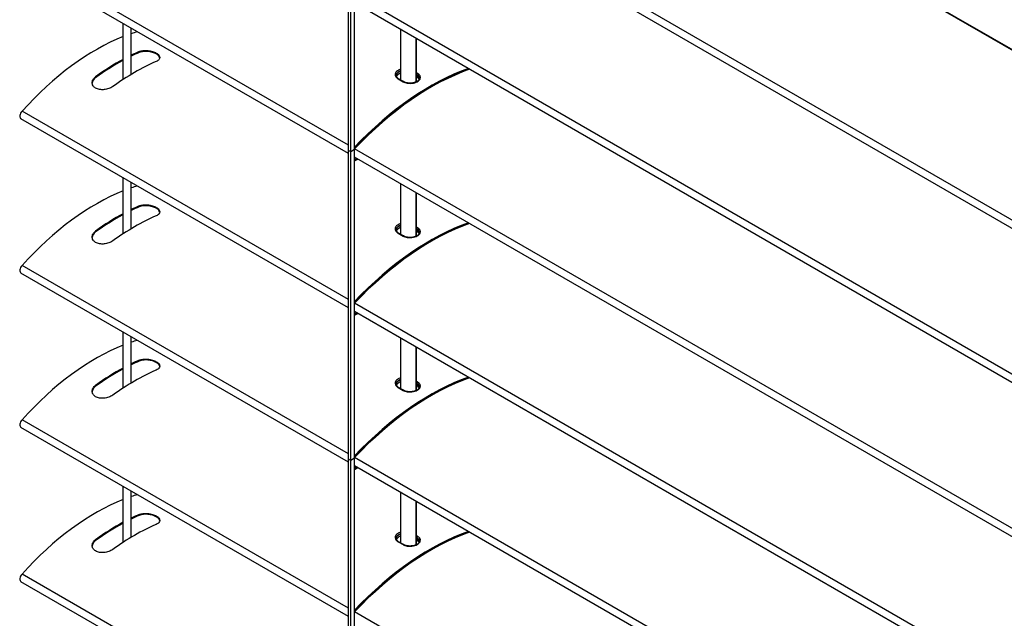
# Model space of a CAD drawing. Units: millimetres. Extents: x -22 to 217681, y -6050 to 3265.
# Drawn here: x 357 to 725, y -1373 to -1150 of the extents above; entities that cross this region are included whole.
import ezdxf

# ---------------------------------------------------------------- set-up
doc = ezdxf.new("R2010")
doc.units = ezdxf.units.MM
doc.header["$LTSCALE"] = 5
doc.layers.add('system', color=120, linetype='Continuous', lineweight=25)

msp = doc.modelspace()

# ---------------------------------------------------------------- linework, layer by layer
at = {"layer": 'system'}
for p, q in [((535.78, -1050.81), (840.52, -1226.75)), ((535.97, -1050.78), (840.58, -1226.64)), ((482.06, -1198.65), (482.06, -1083.52)), ((482.19, -1083.29), (953.71, -1355.53)), ((479.8, -1198.97), (479.8, -1084.11)), ((480.64, -1199.46), (480.64, -1084.34)), ((482.06, -1086.33), (953.27, -1358.38)), ((479.8, -1197.03), (358.01, -1126.72)), ((479.8, -1200.15), (357.6, -1129.59)), ((953.27, -1412.84), (482.09, -1140.8)), ((953.27, -1415.95), (482.06, -1143.89)), ((395.76, -1172.44), (395.76, -1151.63)), ((398.76, -1170.57), (398.76, -1153.36)), ((499.35, -1172.71), (499.35, -1153.87)), ((505, -1157.14), (505, -1173.4)), ((505.18, -1173.31), (505.18, -1157.24)), ((401.73, -1162.42), (401.73, -1162.07)), ((385.47, -1171.81), (385.47, -1171.46)), ((505.55, -1170.2), (505.18, -1169.99)), ((505.18, -1170.66), (505.25, -1170.7)), ((505.25, -1171.52), (505.18, -1171.48)), ((505.25, -1170.7), (505.25, -1170.7)), ((505.25, -1170.7), (505.25, -1171.52)), ((498.31, -1172.26), (500.15, -1173.32)), ((500.36, -1173.29), (498.52, -1172.23)), ((479.8, -1254.6), (358.01, -1184.28)), ((479.8, -1257.71), (357.6, -1187.16)), ((480.64, -1199.46), (479.8, -1198.97)), ((479.8, -1198.97), (479.8, -1198.97)), ((480.64, -1199.46), (479.8, -1198.97)), ((479.8, -1314.1), (479.8, -1198.97)), ((482.06, -1198.65), (480.64, -1199.46)), ((482.06, -1198.65), (480.64, -1199.46)), ((480.64, -1314.59), (480.64, -1199.46)), ((482.06, -1198.65), (482.06, -1198.65)), ((482.06, -1313.77), (482.06, -1198.65)), ((953.27, -1470.4), (482.09, -1198.36)), ((953.27, -1473.51), (482.06, -1201.45)), ((482.06, -1202.36), (482.85, -1201.91)), ((482.06, -1202.61), (483.06, -1202.03)), ((482.06, -1202.85), (483.27, -1202.15)), ((395.76, -1230.01), (395.76, -1209.19)), ((398.76, -1228.13), (398.76, -1210.92)), ((499.35, -1230.27), (499.35, -1211.43)), ((505, -1214.7), (505, -1230.96)), ((505.18, -1230.88), (505.18, -1214.8)), ((401.73, -1219.98), (401.73, -1219.64)), ((385.47, -1229.37), (385.47, -1229.03)), ((498.31, -1229.82), (500.15, -1230.88)), ((500.36, -1230.86), (498.52, -1229.79)), ((505.55, -1227.77), (505.18, -1227.55)), ((505.18, -1228.22), (505.25, -1228.26)), ((505.25, -1229.08), (505.18, -1229.04)), ((505.25, -1228.27), (505.25, -1228.26)), ((505.25, -1228.27), (505.25, -1229.08)), ((479.8, -1315.27), (357.6, -1244.72)), ((479.8, -1312.16), (358.01, -1241.85)), ((953.27, -1527.96), (482.09, -1255.92)), ((953.27, -1531.07), (482.06, -1259.02)), ((482.06, -1259.92), (482.85, -1259.47)), ((482.06, -1260.17), (483.06, -1259.59)), ((482.06, -1260.41), (483.27, -1259.72)), ((395.76, -1287.57), (395.76, -1266.75)), ((398.76, -1285.7), (398.76, -1268.48)), ((499.35, -1287.83), (499.35, -1269)), ((505, -1272.26), (505, -1288.52)), ((505.18, -1288.44), (505.18, -1272.36)), ((401.73, -1277.55), (401.73, -1277.2)), ((505.55, -1285.33), (505.18, -1285.12)), ((505.18, -1285.78), (505.25, -1285.83)), ((505.25, -1285.83), (505.25, -1285.83)), ((505.25, -1285.83), (505.25, -1286.65)), ((385.47, -1286.94), (385.47, -1286.59)), ((498.31, -1287.38), (500.15, -1288.45)), ((500.36, -1288.42), (498.52, -1287.36)), ((505.25, -1286.65), (505.18, -1286.6)), ((479.8, -1369.72), (358.01, -1299.41)), ((479.8, -1372.84), (357.6, -1302.28)), ((480.64, -1314.59), (479.8, -1314.1)), ((479.8, -1314.1), (479.8, -1314.1)), ((480.64, -1314.59), (479.8, -1314.1)), ((479.8, -1429.23), (479.8, -1314.1)), ((482.06, -1313.77), (480.64, -1314.59)), ((482.06, -1313.77), (480.64, -1314.59)), ((480.64, -1429.72), (480.64, -1314.59)), ((482.06, -1313.77), (482.06, -1313.77)), ((482.06, -1428.9), (482.06, -1313.77)), ((953.27, -1585.52), (482.09, -1313.49)), ((953.27, -1588.64), (482.06, -1316.58)), ((482.06, -1317.49), (482.85, -1317.03)), ((482.06, -1317.73), (483.06, -1317.16)), ((482.06, -1317.98), (483.27, -1317.28)), ((395.76, -1345.13), (395.76, -1324.32)), ((398.76, -1343.26), (398.76, -1326.05)), ((499.35, -1345.4), (499.35, -1326.56)), ((505, -1329.83), (505, -1346.09)), ((505.18, -1346), (505.18, -1329.93)), ((401.73, -1335.11), (401.73, -1334.76)), ((385.47, -1344.5), (385.47, -1344.15)), ((505.55, -1342.89), (505.18, -1342.68)), ((505.18, -1343.35), (505.25, -1343.39)), ((505.25, -1344.21), (505.18, -1344.17)), ((505.25, -1343.39), (505.25, -1343.39)), ((505.25, -1343.39), (505.25, -1344.21)), ((498.31, -1344.95), (500.15, -1346.01)), ((500.36, -1345.98), (498.52, -1344.92)), ((479.8, -1427.29), (358.01, -1356.97)), ((479.8, -1430.4), (357.6, -1359.85)), ((953.27, -1643.09), (482.09, -1371.05))]:
    msp.add_line(p, q, dxfattribs=at)
for centre, major_axis, start_param, end_param in [((385.47, -1237.43), (46.5, 80.54), 0.628288, 1.216181), ((385.47, -1237.43), (46.5, 80.54), 0.546614, 0.581912), ((393.6, -1242.12), (46.5, 80.54), 0.661425, 0.706889), ((393.6, -1242.12), (-46.29, -80.18), 3.802452, 3.848125), ((393.6, -1242.12), (46.5, 80.54), 0.752584, 0.909371), ((393.6, -1242.12), (-46.29, -80.18), 3.894027, 4.051529), ((399.96, -1245.79), (-46.5, -80.54), 3.803018, 4.050964), ((510.31, -1260.91), (-52.59, -91.09), 3.734603, 4.316614), ((510.52, -1261.03), (-52.59, -91.09), 3.734603, 4.319699), ((510.52, -1261.03), (-52.44, -90.83), 3.730345, 4.320884), ((505.53, -1170.54), (0.2, 0.346), 0.74435, 2.356194), ((498.32, -1172.58), (0.2, 0.346), 0, 0.826446), ((500.16, -1173.64), (0.2, 0.346), 0, 0.826446), ((358.6, -1185.43), (-1, -1.73), 4.357774, 6.283185), ((385.47, -1294.99), (46.5, 80.54), 0.546614, 0.581912), ((385.47, -1294.99), (46.5, 80.54), 0.628288, 1.216181), ((393.6, -1299.68), (46.5, 80.54), 0.661425, 0.706889), ((393.6, -1299.68), (46.5, 80.54), 0.752584, 0.909371), ((393.6, -1299.68), (-46.29, -80.18), 3.894027, 4.051529), ((399.96, -1303.36), (-46.5, -80.54), 3.803018, 4.050964), ((393.6, -1299.68), (-46.29, -80.18), 3.802452, 3.848125), ((510.31, -1318.47), (52.59, 91.09), 0.593011, 1.175021), ((510.52, -1318.6), (52.59, 91.09), 0.593011, 1.178106), ((510.52, -1318.6), (52.44, 90.83), 0.588753, 1.179291), ((498.32, -1230.14), (0.2, 0.346), 0, 0.826446), ((505.53, -1228.1), (0.2, 0.346), 0.74435, 2.356194), ((500.16, -1231.2), (0.2, 0.346), 0, 0.826446), ((358.6, -1242.99), (-1, -1.73), 4.357774, 6.283185), ((385.47, -1352.55), (46.5, 80.54), 0.546614, 0.581912), ((385.47, -1352.55), (46.5, 80.54), 0.628288, 1.216181), ((393.6, -1357.25), (46.5, 80.54), 0.661425, 0.706889), ((393.6, -1357.25), (-46.29, -80.18), 3.802452, 3.848125), ((393.6, -1357.25), (46.5, 80.54), 0.752584, 0.909371), ((393.6, -1357.25), (-46.29, -80.18), 3.894027, 4.051529), ((399.96, -1360.92), (-46.5, -80.54), 3.803018, 4.050964), ((510.31, -1376.04), (-52.59, -91.09), 3.734603, 4.316614), ((510.52, -1376.16), (-52.59, -91.09), 3.734603, 4.319699), ((510.52, -1376.16), (-52.44, -90.83), 3.730345, 4.320884), ((505.53, -1285.66), (0.2, 0.346), 0.74435, 2.356194), ((498.32, -1287.7), (0.2, 0.346), 0, 0.826446), ((500.16, -1288.77), (0.2, 0.346), 0, 0.826446), ((358.6, -1300.55), (-1, -1.73), 4.357774, 6.283185), ((385.47, -1410.11), (46.5, 80.54), 0.628288, 1.216181), ((385.47, -1410.11), (46.5, 80.54), 0.546614, 0.581912), ((393.6, -1414.81), (46.5, 80.54), 0.661425, 0.706889), ((393.6, -1414.81), (-46.29, -80.18), 3.802452, 3.848125), ((393.6, -1414.81), (46.5, 80.54), 0.752584, 0.909371), ((393.6, -1414.81), (-46.29, -80.18), 3.894027, 4.051529), ((399.96, -1418.48), (-46.5, -80.54), 3.803018, 4.050964), ((510.31, -1433.6), (52.59, 91.09), 0.593011, 1.175021), ((510.52, -1433.72), (52.59, 91.09), 0.593011, 1.178106), ((510.52, -1433.72), (52.44, 90.83), 0.588753, 1.179291), ((505.53, -1343.23), (0.2, 0.346), 0.74435, 2.356194), ((498.32, -1345.27), (0.2, 0.346), 0, 0.826446), ((500.16, -1346.33), (0.2, 0.346), 0, 0.826446), ((358.6, -1358.11), (-1, -1.73), 4.357774, 6.283185)]:
    msp.add_ellipse(centre, major_axis=major_axis, ratio=0.57735, start_param=start_param, end_param=end_param, dxfattribs=at)
for points, knots in [([(401.73, -1162.07), (402.13, -1161.9), (402.64, -1161.77), (403.75, -1161.63), (404.35, -1161.63), (405.48, -1161.74), (406.08, -1161.85), (407.19, -1162.18), (407.7, -1162.39), (408.09, -1162.62), (408.49, -1162.85), (408.84, -1163.13), (409.3, -1163.7), (409.41, -1164), (409.41, -1164.55), (409.3, -1164.84), (408.84, -1165.35), (408.5, -1165.57), (408.09, -1165.75)], [-0.681674, -0.681674, -0.681674, -0.681674, -0.510349, -0.510349, -0.339024, -0.339024, -0.169512, -0.169512, 0, 0, 0, 0.169512, 0.169512, 0.339024, 0.339024, 0.510349, 0.510349, 0.681674, 0.681674, 0.681674, 0.681674]), ([(409.4, -1164.45), (409.36, -1164.23), (409.25, -1163.99), (408.84, -1163.48), (408.49, -1163.2), (408.09, -1162.97), (407.7, -1162.74), (407.19, -1162.52), (406.08, -1162.2), (405.48, -1162.08), (404.35, -1161.98), (403.75, -1161.98), (402.64, -1162.11), (402.13, -1162.25), (401.73, -1162.42)], [-0.3043665, -0.3043665, -0.3043665, -0.3043665, -0.1695123, -0.1695123, 0, 0, 0, 0.1695123, 0.1695123, 0.3390245, 0.3390245, 0.5103659, 0.5103659, 0.6817073, 0.6817073, 0.6817073, 0.6817073]), ([(391.83, -1175.14), (391.43, -1175.43), (390.92, -1175.69), (389.81, -1176.09), (389.21, -1176.22), (388.08, -1176.32), (387.48, -1176.3), (386.37, -1176.1), (385.87, -1175.92), (385.07, -1175.46), (384.72, -1175.15), (384.26, -1174.45), (384.15, -1174.05), (384.15, -1173.3), (384.26, -1172.88), (384.72, -1172.11), (385.07, -1171.75), (385.47, -1171.46)], [0.679893, 0.679893, 0.679893, 0.679893, 0.851217, 0.851217, 1.022542, 1.022542, 1.192054, 1.192054, 1.361566, 1.361566, 1.531079, 1.531079, 1.700591, 1.700591, 1.871915, 1.871915, 2.04324, 2.04324, 2.04324, 2.04324]), ([(385.47, -1171.81), (385.07, -1172.1), (384.72, -1172.46), (384.3, -1173.17), (384.19, -1173.52), (384.16, -1173.84)], [0.6799098, 0.6799098, 0.6799098, 0.6799098, 0.8512512, 0.8512512, 0.9957788, 0.9957788, 0.9957788, 0.9957788]), ([(499.35, -1168.67), (498.84, -1168.81), (498.39, -1169.01), (497.62, -1169.58), (497.34, -1169.96), (497.16, -1170.66), (497.2, -1170.98), (497.44, -1171.51), (497.61, -1171.72), (497.97, -1172.04), (498.13, -1172.16), (498.31, -1172.26)], [-0.7228005, -0.7228005, -0.7228005, -0.7228005, -0.5550879, -0.5550879, -0.3518162, -0.3518162, -0.1954535, -0.1954535, -0.0751744, -0.0751744, 0, 0, 0, 0]), ([(497.61, -1170.99), (497.61, -1170.9), (497.62, -1170.8), (497.73, -1170.35), (497.98, -1170.01), (498.63, -1169.54), (498.97, -1169.37), (499.35, -1169.26)], [0.2984675, 0.2984675, 0.2984675, 0.2984675, 0.3518162, 0.3518162, 0.5550879, 0.5550879, 0.7011284, 0.7011284, 0.7011284, 0.7011284]), ([(499.35, -1169.27), (499.07, -1169.36), (498.82, -1169.47), (498.3, -1169.77), (498.04, -1169.99), (497.7, -1170.48), (497.61, -1170.75), (497.61, -1171)], [0.4222646, 0.4222646, 0.4222646, 0.4222646, 0.5123433, 0.5123433, 0.6404291, 0.6404291, 0.7676246, 0.7676246, 0.7676246, 0.7676246]), ([(497.61, -1171.01), (497.61, -1170.77), (497.7, -1170.51), (498.04, -1170.04), (498.3, -1169.82), (498.82, -1169.52), (499.07, -1169.41), (499.35, -1169.32)], [-0.7653106, -0.7653106, -0.7653106, -0.7653106, -0.6404291, -0.6404291, -0.5123433, -0.5123433, -0.4222646, -0.4222646, -0.4222646, -0.4222646]), ([(498.52, -1172.23), (498.4, -1172.16), (498.28, -1172.08), (498.09, -1171.92), (498, -1171.84), (497.85, -1171.67), (497.79, -1171.58), (497.7, -1171.41), (497.66, -1171.33), (497.62, -1171.16), (497.61, -1171.08), (497.61, -1170.99)], [0, 0, 0, 0, 0.0596935, 0.0596935, 0.119387, 0.119387, 0.1790805, 0.1790805, 0.238774, 0.238774, 0.2984675, 0.2984675, 0.2984675, 0.2984675]), ([(499.35, -1170.13), (499.07, -1170.22), (498.82, -1170.34), (498.3, -1170.63), (498.04, -1170.85), (497.8, -1171.19), (497.74, -1171.3), (497.7, -1171.4)], [0.4222646, 0.4222646, 0.4222646, 0.4222646, 0.5123433, 0.5123433, 0.6404291, 0.6404291, 0.6930607, 0.6930607, 0.6930607, 0.6930607]), ([(500.15, -1173.32), (500.58, -1173.57), (501.12, -1173.75), (502.45, -1173.97), (503.28, -1173.95), (504.73, -1173.65), (505.35, -1173.4), (506.24, -1172.76), (506.52, -1172.4), (506.69, -1171.73), (506.66, -1171.44), (506.41, -1170.94), (506.24, -1170.73), (505.88, -1170.42), (505.72, -1170.31), (505.55, -1170.2)], [-1.193888, -1.193888, -1.193888, -1.193888, -1.010809, -1.010809, -0.774577, -0.774577, -0.555088, -0.555088, -0.351816, -0.351816, -0.195453, -0.195453, -0.075174, -0.075174, 0, 0, 0, 0]), ([(505.25, -1170.7), (505.41, -1170.79), (505.55, -1170.89), (505.88, -1171.17), (506.03, -1171.35), (506.21, -1171.71), (506.25, -1171.88), (506.25, -1172.06)], [0, 0, 0, 0, 0.0751744, 0.0751744, 0.1954535, 0.1954535, 0.2984675, 0.2984675, 0.2984675, 0.2984675]), ([(506.25, -1172.06), (506.25, -1171.82), (506.16, -1171.57), (505.81, -1171.1), (505.55, -1170.88), (505.25, -1170.7)], [-0.2552228, -0.2552228, -0.2552228, -0.2552228, -0.1280858, -0.1280858, 0, 0, 0, 0]), ([(506.15, -1172.45), (506.11, -1172.35), (506.06, -1172.25), (505.81, -1171.91), (505.55, -1171.69), (505.25, -1171.52)], [-0.1778691, -0.1778691, -0.1778691, -0.1778691, -0.1280858, -0.1280858, 0, 0, 0, 0]), ([(506.25, -1172.06), (506.25, -1172.16), (506.23, -1172.26), (506.15, -1172.46), (506.1, -1172.55), (505.97, -1172.73), (505.89, -1172.81), (505.72, -1172.97), (505.63, -1173.04), (505.41, -1173.19), (505.29, -1173.26), (505.04, -1173.39), (504.9, -1173.45), (504.6, -1173.56), (504.44, -1173.61), (504.12, -1173.7), (503.95, -1173.73), (503.6, -1173.79), (503.42, -1173.82), (503.06, -1173.85), (502.87, -1173.85), (502.51, -1173.85), (502.33, -1173.84), (501.97, -1173.8), (501.8, -1173.78), (501.46, -1173.71), (501.3, -1173.67), (500.85, -1173.54), (500.59, -1173.42), (500.36, -1173.29)], [0.2984675, 0.2984675, 0.2984675, 0.2984675, 0.3815297, 0.3815297, 0.4498814, 0.4498814, 0.509247, 0.509247, 0.5661666, 0.5661666, 0.6227535, 0.6227535, 0.6796897, 0.6796897, 0.7371198, 0.7371198, 0.794979, 0.794979, 0.8531258, 0.8531258, 0.9114029, 0.9114029, 0.9696668, 0.9696668, 1.0277787, 1.0277787, 1.0856469, 1.0856469, 1.1938883, 1.1938883, 1.1938883, 1.1938883]), ([(401.73, -1219.64), (402.13, -1219.46), (402.64, -1219.33), (403.75, -1219.19), (404.35, -1219.19), (405.48, -1219.3), (406.08, -1219.41), (407.19, -1219.74), (407.7, -1219.96), (408.09, -1220.19), (408.49, -1220.42), (408.84, -1220.69), (409.3, -1221.27), (409.41, -1221.57), (409.41, -1222.11), (409.3, -1222.4), (408.84, -1222.91), (408.5, -1223.14), (408.09, -1223.31)], [-0.681674, -0.681674, -0.681674, -0.681674, -0.510349, -0.510349, -0.339024, -0.339024, -0.169512, -0.169512, 0, 0, 0, 0.169512, 0.169512, 0.339024, 0.339024, 0.510349, 0.510349, 0.681674, 0.681674, 0.681674, 0.681674]), ([(409.4, -1222.02), (409.36, -1221.79), (409.25, -1221.56), (408.84, -1221.04), (408.49, -1220.77), (408.09, -1220.53), (407.7, -1220.3), (407.19, -1220.09), (406.08, -1219.76), (405.48, -1219.65), (404.35, -1219.54), (403.75, -1219.54), (402.64, -1219.68), (402.13, -1219.81), (401.73, -1219.98)], [-0.3043665, -0.3043665, -0.3043665, -0.3043665, -0.1695123, -0.1695123, 0, 0, 0, 0.1695123, 0.1695123, 0.3390245, 0.3390245, 0.5103659, 0.5103659, 0.6817073, 0.6817073, 0.6817073, 0.6817073]), ([(499.35, -1226.23), (498.84, -1226.37), (498.39, -1226.57), (497.62, -1227.14), (497.34, -1227.52), (497.16, -1228.23), (497.2, -1228.54), (497.44, -1229.07), (497.61, -1229.29), (497.97, -1229.61), (498.13, -1229.72), (498.31, -1229.82)], [-0.7228005, -0.7228005, -0.7228005, -0.7228005, -0.5550879, -0.5550879, -0.3518162, -0.3518162, -0.1954535, -0.1954535, -0.0751744, -0.0751744, 0, 0, 0, 0]), ([(497.61, -1228.56), (497.61, -1228.46), (497.62, -1228.37), (497.73, -1227.92), (497.98, -1227.58), (498.63, -1227.1), (498.97, -1226.94), (499.35, -1226.82)], [0.2984675, 0.2984675, 0.2984675, 0.2984675, 0.3518162, 0.3518162, 0.5550879, 0.5550879, 0.7011284, 0.7011284, 0.7011284, 0.7011284]), ([(499.35, -1226.83), (499.07, -1226.92), (498.82, -1227.03), (498.3, -1227.33), (498.04, -1227.55), (497.7, -1228.04), (497.61, -1228.31), (497.61, -1228.56)], [0.4222646, 0.4222646, 0.4222646, 0.4222646, 0.5123433, 0.5123433, 0.6404291, 0.6404291, 0.7676246, 0.7676246, 0.7676246, 0.7676246]), ([(497.61, -1228.57), (497.61, -1228.33), (497.7, -1228.08), (498.04, -1227.6), (498.3, -1227.38), (498.82, -1227.08), (499.07, -1226.97), (499.35, -1226.88)], [-0.7653106, -0.7653106, -0.7653106, -0.7653106, -0.6404291, -0.6404291, -0.5123433, -0.5123433, -0.4222646, -0.4222646, -0.4222646, -0.4222646]), ([(391.83, -1232.7), (391.43, -1232.99), (390.92, -1233.26), (389.81, -1233.65), (389.21, -1233.78), (388.08, -1233.88), (387.48, -1233.87), (386.37, -1233.66), (385.87, -1233.48), (385.07, -1233.02), (384.72, -1232.71), (384.26, -1232.01), (384.15, -1231.62), (384.15, -1230.86), (384.26, -1230.45), (384.72, -1229.67), (385.07, -1229.32), (385.47, -1229.03)], [0.679893, 0.679893, 0.679893, 0.679893, 0.851217, 0.851217, 1.022542, 1.022542, 1.192054, 1.192054, 1.361566, 1.361566, 1.531079, 1.531079, 1.700591, 1.700591, 1.871915, 1.871915, 2.04324, 2.04324, 2.04324, 2.04324]), ([(385.47, -1229.37), (385.07, -1229.66), (384.72, -1230.02), (384.3, -1230.73), (384.19, -1231.08), (384.16, -1231.41)], [0.6799098, 0.6799098, 0.6799098, 0.6799098, 0.8512512, 0.8512512, 0.9957788, 0.9957788, 0.9957788, 0.9957788]), ([(498.52, -1229.79), (498.4, -1229.72), (498.28, -1229.65), (498.09, -1229.49), (498, -1229.4), (497.85, -1229.23), (497.79, -1229.15), (497.7, -1228.98), (497.66, -1228.89), (497.62, -1228.72), (497.61, -1228.64), (497.61, -1228.56)], [0, 0, 0, 0, 0.0596935, 0.0596935, 0.119387, 0.119387, 0.1790805, 0.1790805, 0.238774, 0.238774, 0.2984675, 0.2984675, 0.2984675, 0.2984675]), ([(499.35, -1227.7), (499.07, -1227.79), (498.82, -1227.9), (498.3, -1228.2), (498.04, -1228.42), (497.8, -1228.76), (497.74, -1228.86), (497.7, -1228.96)], [0.4222646, 0.4222646, 0.4222646, 0.4222646, 0.5123433, 0.5123433, 0.6404291, 0.6404291, 0.6930607, 0.6930607, 0.6930607, 0.6930607]), ([(500.15, -1230.88), (500.58, -1231.13), (501.12, -1231.31), (502.45, -1231.53), (503.28, -1231.51), (504.73, -1231.22), (505.35, -1230.96), (506.24, -1230.33), (506.52, -1229.96), (506.69, -1229.3), (506.66, -1229), (506.41, -1228.5), (506.24, -1228.29), (505.88, -1227.98), (505.72, -1227.87), (505.55, -1227.77)], [-1.193888, -1.193888, -1.193888, -1.193888, -1.010809, -1.010809, -0.774577, -0.774577, -0.555088, -0.555088, -0.351816, -0.351816, -0.195453, -0.195453, -0.075174, -0.075174, 0, 0, 0, 0]), ([(506.25, -1229.62), (506.25, -1229.72), (506.23, -1229.83), (506.15, -1230.02), (506.1, -1230.12), (505.97, -1230.29), (505.89, -1230.37), (505.72, -1230.53), (505.63, -1230.6), (505.41, -1230.75), (505.29, -1230.82), (505.04, -1230.95), (504.9, -1231.01), (504.6, -1231.12), (504.44, -1231.17), (504.12, -1231.26), (503.95, -1231.3), (503.6, -1231.36), (503.42, -1231.38), (503.06, -1231.41), (502.87, -1231.41), (502.51, -1231.41), (502.33, -1231.4), (501.97, -1231.37), (501.8, -1231.34), (501.46, -1231.28), (501.3, -1231.24), (500.85, -1231.1), (500.59, -1230.99), (500.36, -1230.86)], [0.2984675, 0.2984675, 0.2984675, 0.2984675, 0.3815297, 0.3815297, 0.4498814, 0.4498814, 0.509247, 0.509247, 0.5661666, 0.5661666, 0.6227535, 0.6227535, 0.6796897, 0.6796897, 0.7371198, 0.7371198, 0.794979, 0.794979, 0.8531258, 0.8531258, 0.9114029, 0.9114029, 0.9696668, 0.9696668, 1.0277787, 1.0277787, 1.0856469, 1.0856469, 1.1938883, 1.1938883, 1.1938883, 1.1938883]), ([(505.25, -1228.26), (505.41, -1228.35), (505.55, -1228.45), (505.88, -1228.73), (506.03, -1228.92), (506.21, -1229.28), (506.25, -1229.45), (506.25, -1229.62)], [0, 0, 0, 0, 0.0751744, 0.0751744, 0.1954535, 0.1954535, 0.2984675, 0.2984675, 0.2984675, 0.2984675]), ([(506.25, -1229.62), (506.25, -1229.39), (506.16, -1229.13), (505.81, -1228.66), (505.55, -1228.44), (505.25, -1228.27)], [-0.2552228, -0.2552228, -0.2552228, -0.2552228, -0.1280858, -0.1280858, 0, 0, 0, 0]), ([(506.15, -1230.01), (506.11, -1229.91), (506.06, -1229.81), (505.81, -1229.48), (505.55, -1229.26), (505.25, -1229.08)], [-0.1778691, -0.1778691, -0.1778691, -0.1778691, -0.1280858, -0.1280858, 0, 0, 0, 0]), ([(401.73, -1277.2), (402.13, -1277.03), (402.64, -1276.89), (403.75, -1276.76), (404.35, -1276.76), (405.48, -1276.86), (406.08, -1276.97), (407.19, -1277.3), (407.7, -1277.52), (408.09, -1277.75), (408.49, -1277.98), (408.84, -1278.26), (409.3, -1278.83), (409.41, -1279.13), (409.41, -1279.68), (409.3, -1279.96), (408.84, -1280.47), (408.5, -1280.7), (408.09, -1280.87)], [-0.681674, -0.681674, -0.681674, -0.681674, -0.510349, -0.510349, -0.339024, -0.339024, -0.169512, -0.169512, 0, 0, 0, 0.169512, 0.169512, 0.339024, 0.339024, 0.510349, 0.510349, 0.681674, 0.681674, 0.681674, 0.681674]), ([(409.4, -1279.58), (409.36, -1279.36), (409.25, -1279.12), (408.84, -1278.6), (408.49, -1278.33), (408.09, -1278.1), (407.7, -1277.87), (407.19, -1277.65), (406.08, -1277.32), (405.48, -1277.21), (404.35, -1277.1), (403.75, -1277.1), (402.64, -1277.24), (402.13, -1277.37), (401.73, -1277.55)], [-0.3043665, -0.3043665, -0.3043665, -0.3043665, -0.1695123, -0.1695123, 0, 0, 0, 0.1695123, 0.1695123, 0.3390245, 0.3390245, 0.5103659, 0.5103659, 0.6817073, 0.6817073, 0.6817073, 0.6817073]), ([(499.35, -1283.8), (498.84, -1283.93), (498.39, -1284.14), (497.62, -1284.7), (497.34, -1285.08), (497.16, -1285.79), (497.2, -1286.11), (497.44, -1286.63), (497.61, -1286.85), (497.97, -1287.17), (498.13, -1287.28), (498.31, -1287.38)], [-0.7228005, -0.7228005, -0.7228005, -0.7228005, -0.5550879, -0.5550879, -0.3518162, -0.3518162, -0.1954535, -0.1954535, -0.0751744, -0.0751744, 0, 0, 0, 0]), ([(497.61, -1286.12), (497.61, -1286.03), (497.62, -1285.93), (497.73, -1285.48), (497.98, -1285.14), (498.63, -1284.66), (498.97, -1284.5), (499.35, -1284.38)], [0.2984675, 0.2984675, 0.2984675, 0.2984675, 0.3518162, 0.3518162, 0.5550879, 0.5550879, 0.7011284, 0.7011284, 0.7011284, 0.7011284]), ([(499.35, -1284.4), (499.07, -1284.48), (498.82, -1284.59), (498.3, -1284.89), (498.04, -1285.11), (497.7, -1285.61), (497.61, -1285.87), (497.61, -1286.13)], [0.4222646, 0.4222646, 0.4222646, 0.4222646, 0.5123433, 0.5123433, 0.6404291, 0.6404291, 0.7676246, 0.7676246, 0.7676246, 0.7676246]), ([(497.61, -1286.14), (497.61, -1285.9), (497.7, -1285.64), (498.04, -1285.16), (498.3, -1284.94), (498.82, -1284.65), (499.07, -1284.53), (499.35, -1284.44)], [-0.7653106, -0.7653106, -0.7653106, -0.7653106, -0.6404291, -0.6404291, -0.5123433, -0.5123433, -0.4222646, -0.4222646, -0.4222646, -0.4222646]), ([(499.35, -1285.26), (499.07, -1285.35), (498.82, -1285.46), (498.3, -1285.76), (498.04, -1285.98), (497.8, -1286.32), (497.74, -1286.42), (497.7, -1286.53)], [0.4222646, 0.4222646, 0.4222646, 0.4222646, 0.5123433, 0.5123433, 0.6404291, 0.6404291, 0.6930607, 0.6930607, 0.6930607, 0.6930607]), ([(500.15, -1288.45), (500.58, -1288.69), (501.12, -1288.88), (502.45, -1289.1), (503.28, -1289.08), (504.73, -1288.78), (505.35, -1288.52), (506.24, -1287.89), (506.52, -1287.53), (506.69, -1286.86), (506.66, -1286.56), (506.41, -1286.06), (506.24, -1285.85), (505.88, -1285.54), (505.72, -1285.43), (505.55, -1285.33)], [-1.193888, -1.193888, -1.193888, -1.193888, -1.010809, -1.010809, -0.774577, -0.774577, -0.555088, -0.555088, -0.351816, -0.351816, -0.195453, -0.195453, -0.075174, -0.075174, 0, 0, 0, 0]), ([(505.25, -1285.83), (505.41, -1285.92), (505.55, -1286.02), (505.88, -1286.29), (506.03, -1286.48), (506.21, -1286.84), (506.25, -1287.01), (506.25, -1287.18)], [0, 0, 0, 0, 0.0751744, 0.0751744, 0.1954535, 0.1954535, 0.2984675, 0.2984675, 0.2984675, 0.2984675]), ([(506.25, -1287.19), (506.25, -1286.95), (506.16, -1286.69), (505.81, -1286.22), (505.55, -1286), (505.25, -1285.83)], [-0.2552228, -0.2552228, -0.2552228, -0.2552228, -0.1280858, -0.1280858, 0, 0, 0, 0]), ([(391.83, -1290.26), (391.43, -1290.55), (390.92, -1290.82), (389.81, -1291.21), (389.21, -1291.34), (388.08, -1291.45), (387.48, -1291.43), (386.37, -1291.23), (385.87, -1291.04), (385.07, -1290.58), (384.72, -1290.27), (384.26, -1289.57), (384.15, -1289.18), (384.15, -1288.42), (384.26, -1288.01), (384.72, -1287.24), (385.07, -1286.88), (385.47, -1286.59)], [0.679893, 0.679893, 0.679893, 0.679893, 0.851217, 0.851217, 1.022542, 1.022542, 1.192054, 1.192054, 1.361566, 1.361566, 1.531079, 1.531079, 1.700591, 1.700591, 1.871915, 1.871915, 2.04324, 2.04324, 2.04324, 2.04324]), ([(385.47, -1286.94), (385.07, -1287.22), (384.72, -1287.58), (384.3, -1288.3), (384.19, -1288.64), (384.16, -1288.97)], [0.6799098, 0.6799098, 0.6799098, 0.6799098, 0.8512512, 0.8512512, 0.9957788, 0.9957788, 0.9957788, 0.9957788]), ([(498.52, -1287.36), (498.4, -1287.29), (498.28, -1287.21), (498.09, -1287.05), (498, -1286.96), (497.85, -1286.8), (497.79, -1286.71), (497.7, -1286.54), (497.66, -1286.45), (497.62, -1286.29), (497.61, -1286.2), (497.61, -1286.12)], [0, 0, 0, 0, 0.0596935, 0.0596935, 0.119387, 0.119387, 0.1790805, 0.1790805, 0.238774, 0.238774, 0.2984675, 0.2984675, 0.2984675, 0.2984675]), ([(506.25, -1287.18), (506.25, -1287.29), (506.23, -1287.39), (506.15, -1287.59), (506.1, -1287.68), (505.97, -1287.85), (505.89, -1287.93), (505.72, -1288.09), (505.63, -1288.17), (505.41, -1288.31), (505.29, -1288.38), (505.04, -1288.51), (504.9, -1288.57), (504.6, -1288.68), (504.44, -1288.73), (504.12, -1288.82), (503.95, -1288.86), (503.6, -1288.92), (503.42, -1288.94), (503.06, -1288.97), (502.87, -1288.98), (502.51, -1288.98), (502.33, -1288.97), (501.97, -1288.93), (501.8, -1288.91), (501.46, -1288.84), (501.3, -1288.8), (500.85, -1288.66), (500.59, -1288.55), (500.36, -1288.42)], [0.2984675, 0.2984675, 0.2984675, 0.2984675, 0.3815297, 0.3815297, 0.4498814, 0.4498814, 0.509247, 0.509247, 0.5661666, 0.5661666, 0.6227535, 0.6227535, 0.6796897, 0.6796897, 0.7371198, 0.7371198, 0.794979, 0.794979, 0.8531258, 0.8531258, 0.9114029, 0.9114029, 0.9696668, 0.9696668, 1.0277787, 1.0277787, 1.0856469, 1.0856469, 1.1938883, 1.1938883, 1.1938883, 1.1938883]), ([(506.15, -1287.57), (506.11, -1287.47), (506.06, -1287.38), (505.81, -1287.04), (505.55, -1286.82), (505.25, -1286.65)], [-0.1778691, -0.1778691, -0.1778691, -0.1778691, -0.1280858, -0.1280858, 0, 0, 0, 0]), ([(401.73, -1334.76), (402.13, -1334.59), (402.64, -1334.46), (403.75, -1334.32), (404.35, -1334.32), (405.48, -1334.42), (406.08, -1334.54), (407.19, -1334.87), (407.7, -1335.08), (408.09, -1335.31), (408.49, -1335.54), (408.84, -1335.82), (409.3, -1336.39), (409.41, -1336.69), (409.41, -1337.24), (409.3, -1337.53), (408.84, -1338.04), (408.5, -1338.26), (408.09, -1338.44)], [-0.681674, -0.681674, -0.681674, -0.681674, -0.510349, -0.510349, -0.339024, -0.339024, -0.169512, -0.169512, 0, 0, 0, 0.169512, 0.169512, 0.339024, 0.339024, 0.510349, 0.510349, 0.681674, 0.681674, 0.681674, 0.681674]), ([(409.4, -1337.14), (409.36, -1336.92), (409.25, -1336.68), (408.84, -1336.17), (408.49, -1335.89), (408.09, -1335.66), (407.7, -1335.43), (407.19, -1335.21), (406.08, -1334.89), (405.48, -1334.77), (404.35, -1334.67), (403.75, -1334.67), (402.64, -1334.8), (402.13, -1334.94), (401.73, -1335.11)], [-0.3043665, -0.3043665, -0.3043665, -0.3043665, -0.1695123, -0.1695123, 0, 0, 0, 0.1695123, 0.1695123, 0.3390245, 0.3390245, 0.5103659, 0.5103659, 0.6817073, 0.6817073, 0.6817073, 0.6817073]), ([(391.83, -1347.83), (391.43, -1348.12), (390.92, -1348.38), (389.81, -1348.78), (389.21, -1348.91), (388.08, -1349.01), (387.48, -1348.99), (386.37, -1348.79), (385.87, -1348.61), (385.07, -1348.15), (384.72, -1347.84), (384.26, -1347.14), (384.15, -1346.74), (384.15, -1345.99), (384.26, -1345.57), (384.72, -1344.8), (385.07, -1344.44), (385.47, -1344.15)], [0.679893, 0.679893, 0.679893, 0.679893, 0.851217, 0.851217, 1.022542, 1.022542, 1.192054, 1.192054, 1.361566, 1.361566, 1.531079, 1.531079, 1.700591, 1.700591, 1.871915, 1.871915, 2.04324, 2.04324, 2.04324, 2.04324]), ([(385.47, -1344.5), (385.07, -1344.79), (384.72, -1345.15), (384.3, -1345.86), (384.19, -1346.2), (384.16, -1346.53)], [0.6799098, 0.6799098, 0.6799098, 0.6799098, 0.8512512, 0.8512512, 0.9957788, 0.9957788, 0.9957788, 0.9957788]), ([(499.35, -1341.36), (498.84, -1341.5), (498.39, -1341.7), (497.62, -1342.26), (497.34, -1342.65), (497.16, -1343.35), (497.2, -1343.67), (497.44, -1344.2), (497.61, -1344.41), (497.97, -1344.73), (498.13, -1344.84), (498.31, -1344.95)], [-0.7228005, -0.7228005, -0.7228005, -0.7228005, -0.5550879, -0.5550879, -0.3518162, -0.3518162, -0.1954535, -0.1954535, -0.0751744, -0.0751744, 0, 0, 0, 0]), ([(497.61, -1343.68), (497.61, -1343.59), (497.62, -1343.49), (497.73, -1343.04), (497.98, -1342.7), (498.63, -1342.23), (498.97, -1342.06), (499.35, -1341.94)], [0.2984675, 0.2984675, 0.2984675, 0.2984675, 0.3518162, 0.3518162, 0.5550879, 0.5550879, 0.7011284, 0.7011284, 0.7011284, 0.7011284]), ([(499.35, -1341.96), (499.07, -1342.05), (498.82, -1342.16), (498.3, -1342.45), (498.04, -1342.68), (497.7, -1343.17), (497.61, -1343.44), (497.61, -1343.69)], [0.4222646, 0.4222646, 0.4222646, 0.4222646, 0.5123433, 0.5123433, 0.6404291, 0.6404291, 0.7676246, 0.7676246, 0.7676246, 0.7676246]), ([(497.61, -1343.7), (497.61, -1343.46), (497.7, -1343.2), (498.04, -1342.73), (498.3, -1342.51), (498.82, -1342.21), (499.07, -1342.1), (499.35, -1342.01)], [-0.7653106, -0.7653106, -0.7653106, -0.7653106, -0.6404291, -0.6404291, -0.5123433, -0.5123433, -0.4222646, -0.4222646, -0.4222646, -0.4222646]), ([(498.52, -1344.92), (498.4, -1344.85), (498.28, -1344.77), (498.09, -1344.61), (498, -1344.53), (497.85, -1344.36), (497.79, -1344.27), (497.7, -1344.1), (497.66, -1344.02), (497.62, -1343.85), (497.61, -1343.77), (497.61, -1343.68)], [0, 0, 0, 0, 0.0596935, 0.0596935, 0.119387, 0.119387, 0.1790805, 0.1790805, 0.238774, 0.238774, 0.2984675, 0.2984675, 0.2984675, 0.2984675]), ([(499.35, -1342.82), (499.07, -1342.91), (498.82, -1343.02), (498.3, -1343.32), (498.04, -1343.54), (497.8, -1343.88), (497.74, -1343.99), (497.7, -1344.09)], [0.4222646, 0.4222646, 0.4222646, 0.4222646, 0.5123433, 0.5123433, 0.6404291, 0.6404291, 0.6930607, 0.6930607, 0.6930607, 0.6930607]), ([(500.15, -1346.01), (500.58, -1346.26), (501.12, -1346.44), (502.45, -1346.66), (503.28, -1346.64), (504.73, -1346.34), (505.35, -1346.09), (506.24, -1345.45), (506.52, -1345.09), (506.69, -1344.42), (506.66, -1344.12), (506.41, -1343.62), (506.24, -1343.42), (505.88, -1343.11), (505.72, -1342.99), (505.55, -1342.89)], [-1.193888, -1.193888, -1.193888, -1.193888, -1.010809, -1.010809, -0.774577, -0.774577, -0.555088, -0.555088, -0.351816, -0.351816, -0.195453, -0.195453, -0.075174, -0.075174, 0, 0, 0, 0]), ([(505.25, -1343.39), (505.41, -1343.48), (505.55, -1343.58), (505.88, -1343.86), (506.03, -1344.04), (506.21, -1344.4), (506.25, -1344.57), (506.25, -1344.74)], [0, 0, 0, 0, 0.0751744, 0.0751744, 0.1954535, 0.1954535, 0.2984675, 0.2984675, 0.2984675, 0.2984675]), ([(506.25, -1344.75), (506.25, -1344.51), (506.16, -1344.26), (505.81, -1343.78), (505.55, -1343.57), (505.25, -1343.39)], [-0.2552228, -0.2552228, -0.2552228, -0.2552228, -0.1280858, -0.1280858, 0, 0, 0, 0]), ([(506.15, -1345.14), (506.11, -1345.04), (506.06, -1344.94), (505.81, -1344.6), (505.55, -1344.38), (505.25, -1344.21)], [-0.1778691, -0.1778691, -0.1778691, -0.1778691, -0.1280858, -0.1280858, 0, 0, 0, 0]), ([(506.25, -1344.74), (506.25, -1344.85), (506.23, -1344.95), (506.15, -1345.15), (506.1, -1345.24), (505.97, -1345.42), (505.89, -1345.5), (505.72, -1345.65), (505.63, -1345.73), (505.41, -1345.88), (505.29, -1345.94), (505.04, -1346.08), (504.9, -1346.14), (504.6, -1346.25), (504.44, -1346.3), (504.12, -1346.39), (503.95, -1346.42), (503.6, -1346.48), (503.42, -1346.5), (503.06, -1346.53), (502.87, -1346.54), (502.51, -1346.54), (502.33, -1346.53), (501.97, -1346.49), (501.8, -1346.47), (501.46, -1346.4), (501.3, -1346.36), (500.85, -1346.23), (500.59, -1346.11), (500.36, -1345.98)], [0.2984675, 0.2984675, 0.2984675, 0.2984675, 0.3815297, 0.3815297, 0.4498814, 0.4498814, 0.509247, 0.509247, 0.5661666, 0.5661666, 0.6227535, 0.6227535, 0.6796897, 0.6796897, 0.7371198, 0.7371198, 0.794979, 0.794979, 0.8531258, 0.8531258, 0.9114029, 0.9114029, 0.9696668, 0.9696668, 1.0277787, 1.0277787, 1.0856469, 1.0856469, 1.1938883, 1.1938883, 1.1938883, 1.1938883])]:
    msp.add_open_spline(points, degree=3, knots=knots, dxfattribs=at)

doc.saveas('drawing.dxf')
